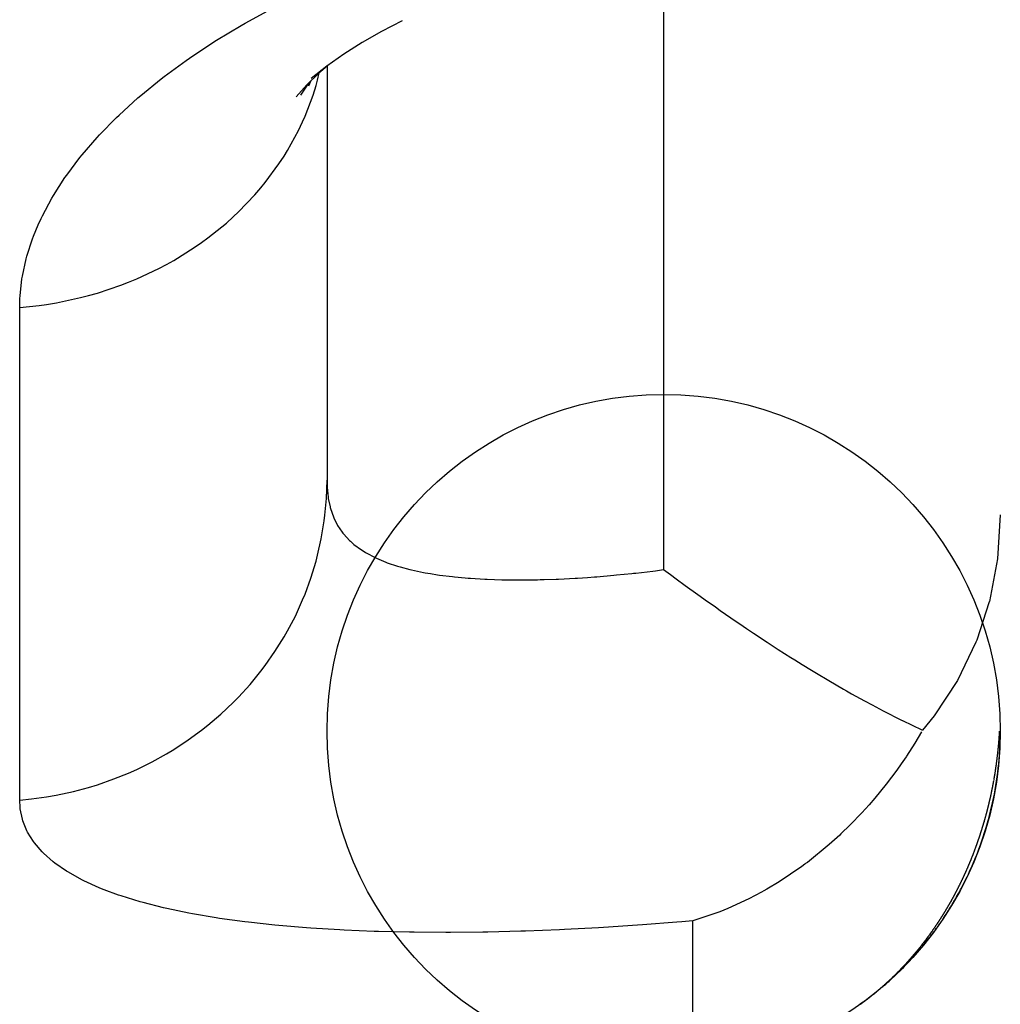
# Model space of a CAD drawing. Units: millimetres. Extents: x 50 to 734, y -365 to 170.
# Drawn here: x 283 to 289, y -337 to -331 of the extents above; entities that cross this region are included whole.
import ezdxf

# ---------------------------------------------------------------- set-up
doc = ezdxf.new("R2010")
doc.units = ezdxf.units.MM
doc.linetypes.add('DASHED', pattern=[9.652, 8.128, -1.524])
doc.layers.add('nevidi', color=4, linetype='DASHED')

msp = doc.modelspace()

# ---------------------------------------------------------------- linework, layer by layer
at = {"color": 2}
for p, q in [((285, -331.119), (285, -333.5773)), ((285, -331.119), (285, -333.5773)), ((284.9016, -331.2091), (284.8893, -331.2367)), ((288.9965, -335.0687), (288.9999, -335.0684)), ((288.7828, -335.9323), (288.7818, -335.9343)), ((288.735, -336.0288), (288.734, -336.0307)), ((288.7071, -336.08), (288.7058, -336.0823)), ((288.7182, -336.06), (288.7172, -336.0619)), ((288.7196, -336.0576), (288.7185, -336.0595)), ((288.7222, -336.0528), (288.7211, -336.0547)), ((288.6265, -336.2116), (288.6253, -336.2134)), ((288.5371, -336.3355), (288.5359, -336.3369)), ((288.5387, -336.3334), (288.5375, -336.3349)), ((288.5419, -336.3292), (288.5407, -336.3308)), ((288.5435, -336.3272), (288.5423, -336.3287)), ((288.5451, -336.3251), (288.5439, -336.3266)), ((288.5627, -336.302), (288.5614, -336.3037)), ((288.5191, -336.3581), (288.5181, -336.3593)), ((288.5207, -336.3561), (288.5197, -336.3573)), ((288.5224, -336.354), (288.5214, -336.3552)), ((288.524, -336.3519), (288.523, -336.3532)), ((288.419, -336.4724), (288.4175, -336.4739)), ((288.3279, -336.5618), (288.3263, -336.5632)), ((288.1682, -336.6918), (288.1818, -336.6819)), ((288.1818, -336.6819), (288.1682, -336.6918)), ((288.1818, -336.6819), (288.1682, -336.6918)), ((288.1682, -336.6918), (288.1818, -336.6819)), ((288.187, -336.678), (288.186, -336.6787)), ((288.1949, -336.6723), (288.192, -336.6744)), ((288.2009, -336.6679), (288.1998, -336.6687)), ((288.2025, -336.6668), (288.2049, -336.665)), ((288.2049, -336.665), (288.2025, -336.6668))]:
    msp.add_line(p, q, dxfattribs=at)
for points in [[(285.4459, -330.8504), (285.3239, -330.9133), (285.2088, -330.979), (285.1006, -331.0473), (284.9993, -331.1181), (284.9051, -331.1914)], [(285.0007, -331.1184), (284.9517, -331.1606), (284.8798, -331.2302), (284.8164, -331.3004)], [(284.8969, -331.2137), (284.8865, -331.2266), (284.8435, -331.2905)], [(289, -333.7848), (288.9837, -334.0453), (288.9353, -334.2984), (288.9348, -334.3003), (288.8605, -334.528), (288.8554, -334.5409), (288.8552, -334.5414), (288.7453, -334.7688), (288.6069, -334.9791), (288.5385, -335.0642)], [(287, -334.1098), (287.0399, -334.1391), (287.0744, -334.1643), (287.1281, -334.2034), (287.2038, -334.2579), (287.2175, -334.2677), (287.2475, -334.2891), (287.3079, -334.3317), (287.3362, -334.3516), (287.3994, -334.3955), (287.4718, -334.4451), (287.492, -334.4588), (287.5342, -334.4872), (287.5859, -334.5216), (287.6112, -334.5383), (287.6158, -334.5413), (287.6812, -334.5839), (287.7557, -334.6315), (287.7786, -334.6459), (287.8236, -334.6739), (287.8784, -334.7076), (287.9075, -334.7252), (287.9805, -334.7688), (288.0679, -334.8194), (288.0853, -334.8293), (288.1165, -334.847), (288.193, -334.8892), (288.238, -334.9135), (288.3032, -334.9479), (288.4126, -335.0035), (288.4166, -335.0055), (288.4191, -335.0067), (288.533, -335.0616), (288.5385, -335.0642)], [(288.5327, -335.0742), (288.4925, -335.1402), (288.4424, -335.2177), (288.44, -335.2213), (288.4117, -335.2626), (288.385, -335.3002), (288.3212, -335.3851), (288.2548, -335.4668), (288.2545, -335.4671), (288.2202, -335.5068), (288.1777, -335.554), (288.108, -335.6266), (288.0532, -335.6797), (288.0462, -335.6863), (287.9831, -335.7433), (287.8537, -335.8487), (287.8433, -335.8565), (287.8383, -335.8602), (287.8209, -335.873), (287.6853, -335.9647), (287.6133, -336.0079), (287.596, -336.0176), (287.5822, -336.0254), (287.5064, -336.0652), (287.3805, -336.1231), (287.3341, -336.1419), (287.3044, -336.1532), (287.1743, -336.1966)], [(288.9049, -335.6052), (288.9048, -335.6058), (288.9041, -335.6081)], [(288.6221, -336.2183), (288.6209, -336.2201), (288.6206, -336.2205), (288.6194, -336.2222), (288.6191, -336.2226), (288.6179, -336.2244), (288.6177, -336.2248)], [(288.6324, -336.2027), (288.6312, -336.2045), (288.6309, -336.205), (288.6297, -336.2068), (288.6294, -336.2072), (288.6283, -336.209)], [(288.6105, -336.2353), (288.6102, -336.2358), (288.609, -336.2375), (288.6087, -336.2379), (288.6075, -336.2397)], [(288.615, -336.2288), (288.6147, -336.2292), (288.6135, -336.231)], [(288.4949, -336.3874), (288.4946, -336.3877), (288.4933, -336.3893), (288.493, -336.3897), (288.4916, -336.3913)], [(288.5278, -336.3472), (288.5275, -336.3476), (288.5262, -336.3492), (288.5259, -336.3496), (288.5246, -336.3512)], [(288.4727, -336.4133), (288.4713, -336.4149), (288.471, -336.4153), (288.4696, -336.4168), (288.4693, -336.4172), (288.4679, -336.4188), (288.4676, -336.4192), (288.4662, -336.4207), (288.4659, -336.4211), (288.4646, -336.4226), (288.4642, -336.423), (288.4628, -336.4245), (288.4625, -336.4249), (288.4611, -336.4265), (288.4608, -336.4269), (288.4594, -336.4284), (288.4591, -336.4288), (288.4577, -336.4304), (288.4573, -336.4307), (288.4559, -336.4323), (288.4556, -336.4327), (288.4542, -336.4342), (288.4539, -336.4346), (288.4525, -336.4362), (288.4521, -336.4365), (288.4507, -336.4381), (288.4504, -336.4384), (288.4491, -336.4399)], [(288.421, -336.4702), (288.4207, -336.4706), (288.4193, -336.472)], [(288.3055, -336.5819), (288.3052, -336.5822), (288.3037, -336.5836)], [(288.3151, -336.5734), (288.3147, -336.5737), (288.3132, -336.5751), (288.3128, -336.5754), (288.3113, -336.5768), (288.3109, -336.5771), (288.3094, -336.5785)], [(288.1857, -336.6791), (288.1871, -336.678), (288.1885, -336.677), (288.1889, -336.6767), (288.1897, -336.6761), (288.1899, -336.6759)], [(288.1927, -336.6739), (288.1931, -336.6736), (288.1937, -336.6732), (288.1941, -336.6729), (288.1954, -336.6719)], [(288.1968, -336.6709), (288.1973, -336.6705), (288.1975, -336.6704), (288.1981, -336.67), (288.1994, -336.669), (288.1998, -336.6687)], [(288.2011, -336.6675), (288.1995, -336.6687), (288.199, -336.669), (288.1974, -336.6703)], [(288.203, -336.6664), (288.2041, -336.6656), (288.205, -336.6649)], [(288.2066, -336.6637), (288.2061, -336.6641), (288.2048, -336.665), (288.2033, -336.6662)], [(288.2089, -336.662), (288.2079, -336.6628), (288.2068, -336.6636), (288.2061, -336.6641), (288.2047, -336.6651), (288.2045, -336.6652), (288.2034, -336.6661)], [(288.2096, -336.661), (288.2077, -336.6624), (288.2075, -336.6626), (288.2057, -336.664)], [(288.2058, -336.6643), (288.2062, -336.6641), (288.2071, -336.6633), (288.208, -336.6627), (288.2085, -336.6623), (288.2089, -336.6621), (288.2096, -336.6615), (288.21, -336.6612), (288.2104, -336.661), (288.211, -336.6605), (288.2116, -336.6601), (288.2117, -336.66), (288.212, -336.6597), (288.2124, -336.6595), (288.2127, -336.6592), (288.213, -336.6591), (288.2131, -336.659), (288.2131, -336.6589), (288.2131, -336.6589), (288.2131, -336.659), (288.2129, -336.6591), (288.2126, -336.6593), (288.2123, -336.6596), (288.2118, -336.6599), (288.2111, -336.6604), (288.2106, -336.6608), (288.2104, -336.6609), (288.2096, -336.6616), (288.2086, -336.6623)], [(288.2135, -336.6586), (288.2127, -336.6593), (288.2118, -336.6599), (288.2112, -336.6604), (288.2109, -336.6606), (288.2099, -336.6613), (288.2091, -336.6619)], [(288.2094, -336.6617), (288.2099, -336.6613), (288.2106, -336.6608), (288.2119, -336.6599), (288.2124, -336.6595), (288.213, -336.659), (288.2141, -336.6583)], [(288.2137, -336.6579), (288.2118, -336.6593), (288.2117, -336.6594), (288.2109, -336.66), (288.2097, -336.6609)], [(288.2235, -336.6502), (288.222, -336.6514), (288.2215, -336.6517), (288.22, -336.653), (288.2196, -336.6533), (288.218, -336.6545), (288.2176, -336.6548), (288.216, -336.6561), (288.2157, -336.6563)], [(288.2158, -336.657), (288.2165, -336.6565), (288.2168, -336.6563), (288.2171, -336.656)], [(288.2173, -336.6559), (288.2169, -336.6562), (288.2163, -336.6566)], [(288.2335, -336.6423), (288.2319, -336.6436), (288.2315, -336.6439), (288.2299, -336.6452), (288.2295, -336.6455), (288.2279, -336.6468), (288.2275, -336.6471), (288.226, -336.6483), (288.2255, -336.6486)]]:
    msp.add_lwpolyline(points, dxfattribs=at)
msp.add_circle((287, -335.0684), 2, dxfattribs=at)
for start, end in [(356.69637, 359.97677), (343.9915, 355.8772), (355.9306, 356.69312), (337.98871, 343.92007), (336.43076, 337.91594), (332.20634, 336.40044), (329.87584, 331.11298), (331.12452, 331.62441), (331.70168, 332.1227), (328.87344, 329.79227), (326.10938, 328.83657), (323.14721, 325.019), (325.02287, 326.02743), (322.37711, 323.08059), (319.19859, 320.6651), (320.75034, 322.06726), (322.12146, 322.23374), (318.07286, 318.49697), (318.59452, 319.17983), (313.89143, 317.90422), (311.01757, 312.02342), (312.10814, 312.97396), (313.03878, 313.21639), (313.39037, 313.54948), (313.56465, 313.71977), (308.5876, 309.30196), (309.38041, 309.98812), (310.07468, 310.1867), (310.24981, 310.61675), (310.6859, 310.93307), (306.34661, 306.44581), (306.76668, 306.79404), (306.82704, 306.8746), (306.88566, 306.89662), (307.12536, 307.17375), (307.1873, 307.35649), (307.40538, 307.70736), (307.721, 307.78252), (307.84463, 308.10607), (308.14713, 308.38845)]:
    msp.add_arc((287, -335.0684), 2, start, end, dxfattribs=at)
at = {"layer": 'nevidi', "color": 7, "linetype": 'Continuous'}
for p, q in [((287, -330.4492), (287, -334.1098)), ((283.1743, -335.4792), (283.1743, -332.5521)), ((287.1743, -337.0094), (287.1743, -336.1966)), ((288.1908, -336.6753), (288.1896, -336.6762)), ((288.193, -336.6736), (288.1945, -336.6726))]:
    msp.add_line(p, q, dxfattribs=at)
for points in [[(283.1743, -332.5521), (283.1756, -332.4989), (283.1765, -332.4839), (283.1877, -332.3822), (283.1902, -332.3669), (283.2125, -332.264), (283.2167, -332.2485), (283.2503, -332.1445), (283.2562, -332.1289), (283.2837, -332.0622), (283.3014, -332.0236), (283.309, -332.0079), (283.3656, -331.9021), (283.3749, -331.8863), (283.4426, -331.781), (283.4535, -331.7654), (283.5321, -331.661), (283.5446, -331.6454), (283.6341, -331.5419), (283.6481, -331.5267), (283.7487, -331.424), (283.7644, -331.409), (283.8758, -331.3078), (283.8931, -331.2929), (284.0144, -331.1942), (284.033, -331.1799), (284.1633, -331.0843), (284.1833, -331.0704), (284.322, -330.9784), (284.3434, -330.9649), (284.4909, -330.8764), (284.5134, -330.8636), (284.6699, -330.7786)], [(283.1743, -332.5521), (283.2895, -332.5402), (283.3341, -332.5339), (283.392, -332.5245), (283.5365, -332.4939), (283.5822, -332.4821), (283.636, -332.4669), (283.7752, -332.4204), (283.8209, -332.4027), (283.8699, -332.3825), (284.0013, -332.3209), (284.0462, -332.2971), (284.0899, -332.2727), (284.2115, -332.1968), (284.2544, -332.1671), (284.2925, -332.1392), (284.4022, -332.0505), (284.4424, -332.0145), (284.4745, -331.9842), (284.5708, -331.8839), (284.6069, -331.842), (284.6331, -331.8101), (284.7143, -331.6998), (284.7453, -331.6525), (284.7656, -331.6196), (284.8305, -331.5012), (284.8554, -331.4487), (284.8699, -331.4159), (284.9174, -331.2911), (284.9353, -331.2344), (284.9444, -331.2023), (284.9544, -331.1582)], [(283.1743, -335.4792), (283.2454, -335.472), (283.3341, -335.4596), (283.3919, -335.4494), (283.4935, -335.4273), (283.5822, -335.4037), (283.636, -335.3873), (283.7337, -335.3533), (283.8208, -335.3183), (283.87, -335.2964), (283.9623, -335.2509), (284.0461, -335.2044), (284.0899, -335.178), (284.1756, -335.1217), (284.2544, -335.0642), (284.2925, -335.0341), (284.3702, -334.968), (284.4424, -334.8998), (284.4746, -334.8671), (284.5429, -334.7921), (284.6069, -334.7139), (284.633, -334.6794), (284.6907, -334.597), (284.7452, -334.5096), (284.7655, -334.4742), (284.8119, -334.3854), (284.8554, -334.2901), (284.8698, -334.2548), (284.9042, -334.161), (284.9352, -334.0591), (284.9443, -334.0244), (284.966, -333.9273), (284.9837, -333.82), (284.9878, -333.7869), (284.9966, -333.6879), (285, -333.5773)], [(285, -333.5773), (285.0007, -333.6106), (285.0011, -333.6197), (285.0067, -333.6783), (285.0072, -333.6823), (285.0079, -333.6865), (285.018, -333.7358), (285.019, -333.7398), (285.0211, -333.7473), (285.0378, -333.7958), (285.0407, -333.8027), (285.063, -333.8469), (285.0668, -333.8532), (285.0716, -333.861), (285.0949, -333.8936), (285.0996, -333.8994), (285.1336, -333.9362), (285.139, -333.9413), (285.1601, -333.9599), (285.1784, -333.9743), (285.1846, -333.9789), (285.2293, -334.0083), (285.2363, -334.0124), (285.2814, -334.0363), (285.2861, -334.0385), (285.2939, -334.0421), (285.3492, -334.0653), (285.3578, -334.0685), (285.4183, -334.0887), (285.4276, -334.0915), (285.4341, -334.0934), (285.4929, -334.109), (285.5029, -334.1114), (285.5727, -334.1261), (285.5833, -334.1281), (285.6145, -334.1336), (285.6571, -334.1402), (285.6683, -334.1418), (285.746, -334.1515), (285.7578, -334.1527), (285.82, -334.1585), (285.8394, -334.16), (285.8519, -334.161), (285.9375, -334.166), (285.9506, -334.1666), (286.0395, -334.1695), (286.047, -334.1697), (286.0529, -334.1698), (286.1442, -334.1706), (286.1579, -334.1706), (286.2514, -334.1694), (286.2654, -334.1691), (286.2907, -334.1684), (286.3613, -334.166), (286.3756, -334.1654), (286.4735, -334.1604), (286.4882, -334.1595), (286.5476, -334.1557), (286.5882, -334.1527), (286.6031, -334.1516), (286.704, -334.143), (286.7189, -334.1416), (286.8119, -334.1323), (286.8201, -334.1314), (286.8351, -334.1298), (286.9365, -334.1179), (286.9516, -334.1161), (287, -334.1098)], [(288.9925, -335.1218), (288.9925, -335.1212), (288.9928, -335.1185), (288.9928, -335.1179), (288.993, -335.1153), (288.993, -335.1147), (288.9932, -335.1121), (288.9933, -335.1114), (288.9935, -335.1088), (288.9935, -335.1081), (288.9937, -335.1055), (288.9938, -335.1049), (288.9939, -335.1023), (288.994, -335.1017), (288.9942, -335.099), (288.9942, -335.0984), (288.9944, -335.0957), (288.9944, -335.0951), (288.9946, -335.0924), (288.9947, -335.0918), (288.9948, -335.0891), (288.9949, -335.0885), (288.995, -335.0858), (288.9951, -335.0852), (288.9953, -335.0825), (288.9953, -335.0819), (288.9955, -335.0792), (288.9955, -335.0786), (288.9957, -335.0759), (288.9957, -335.0753), (288.9959, -335.0727), (288.9959, -335.0721), (288.996, -335.0694), (288.9961, -335.0688)], [(288.9888, -335.1639), (288.9889, -335.1633), (288.9891, -335.1607), (288.9892, -335.1601), (288.9894, -335.1575), (288.9895, -335.1569), (288.9897, -335.1543), (288.9898, -335.1536), (288.99, -335.151), (288.9901, -335.1505)], [(288.9903, -335.1478), (288.9904, -335.1472), (288.9906, -335.1445), (288.9907, -335.1439), (288.9909, -335.1413), (288.9909, -335.1407)], [(288.9912, -335.1381), (288.9912, -335.1375), (288.9914, -335.1349), (288.9915, -335.1342), (288.9917, -335.1316), (288.9918, -335.131), (288.992, -335.1283), (288.992, -335.1277), (288.9922, -335.1251), (288.9923, -335.1245)], [(288.9786, -335.2532), (288.9787, -335.2527), (288.979, -335.2501), (288.9791, -335.2495), (288.9795, -335.2469), (288.9795, -335.2464), (288.9799, -335.2437), (288.9799, -335.2432), (288.9803, -335.2406), (288.9803, -335.2401), (288.9807, -335.2374), (288.9807, -335.2369), (288.9811, -335.2342), (288.9811, -335.2337), (288.9815, -335.2311), (288.9815, -335.2306), (288.9819, -335.2279), (288.9819, -335.2274), (288.9822, -335.2247), (288.9823, -335.2242)], [(288.9826, -335.2216), (288.9827, -335.221), (288.983, -335.2184), (288.9831, -335.2178), (288.9834, -335.2152), (288.9834, -335.2146), (288.9837, -335.212), (288.9838, -335.2114), (288.9841, -335.2089), (288.9842, -335.2083)], [(288.9845, -335.2056), (288.9845, -335.2051), (288.9848, -335.2024), (288.9849, -335.2018), (288.9852, -335.1993), (288.9852, -335.1987), (288.9855, -335.1961), (288.9856, -335.1955), (288.9859, -335.1928), (288.9859, -335.1923), (288.9862, -335.1896), (288.9863, -335.189), (288.9866, -335.1864), (288.9866, -335.1858), (288.9869, -335.1833), (288.987, -335.1827), (288.9872, -335.18), (288.9873, -335.1794), (288.9876, -335.1768), (288.9876, -335.1762)], [(288.9879, -335.1735), (288.9879, -335.173), (288.9882, -335.1704), (288.9883, -335.1698), (288.9885, -335.1672), (288.9886, -335.1666)], [(288.9747, -335.2816), (288.9748, -335.281), (288.9751, -335.2785), (288.9752, -335.2779), (288.9756, -335.2753), (288.9757, -335.2748), (288.976, -335.2721), (288.9761, -335.2716), (288.9765, -335.269), (288.9765, -335.2685), (288.9769, -335.2659), (288.977, -335.2653), (288.9773, -335.2627), (288.9774, -335.2621)], [(288.9778, -335.2596), (288.9778, -335.259), (288.9782, -335.2564), (288.9783, -335.2558)], [(288.9622, -335.3593), (288.9623, -335.3587), (288.9627, -335.3562), (288.9628, -335.3555), (288.9632, -335.3531), (288.9633, -335.3525), (288.9638, -335.35), (288.9639, -335.3494), (288.9643, -335.3469), (288.9644, -335.3463), (288.9648, -335.3438), (288.9649, -335.3433), (288.9654, -335.3408), (288.9655, -335.3402), (288.9659, -335.3376), (288.966, -335.337), (288.9664, -335.3345), (288.9665, -335.334), (288.9669, -335.3314), (288.967, -335.3309), (288.9674, -335.3284), (288.9675, -335.3278), (288.968, -335.3253), (288.9681, -335.3246), (288.9685, -335.3222), (288.9686, -335.3215), (288.969, -335.319), (288.9691, -335.3185), (288.9695, -335.3159), (288.9696, -335.3154), (288.97, -335.3128), (288.97, -335.3123), (288.9705, -335.3097), (288.9705, -335.3091), (288.9709, -335.3066), (288.971, -335.306), (288.9714, -335.3035), (288.9715, -335.3029), (288.9719, -335.3004), (288.972, -335.2998), (288.9724, -335.2972), (288.9725, -335.2966), (288.9728, -335.2941), (288.9729, -335.2935), (288.9733, -335.291), (288.9734, -335.2904), (288.9738, -335.2879), (288.9739, -335.2873), (288.9742, -335.2848), (288.9743, -335.2841)], [(288.9381, -335.4775), (288.9382, -335.477), (288.9387, -335.4746), (288.9389, -335.474), (288.9394, -335.4716), (288.9395, -335.471), (288.9401, -335.4686), (288.9402, -335.468), (288.9408, -335.4656), (288.9409, -335.465), (288.9414, -335.4626), (288.9416, -335.4621), (288.9421, -335.4596), (288.9422, -335.459), (288.9428, -335.4566), (288.9429, -335.4559), (288.9434, -335.4536), (288.9436, -335.4529), (288.9441, -335.4506), (288.9442, -335.4499), (288.9448, -335.4475), (288.9449, -335.447), (288.9454, -335.4445), (288.9455, -335.4439), (288.9461, -335.4415), (288.9462, -335.4409), (288.9467, -335.4385), (288.9468, -335.4379), (288.9473, -335.4355), (288.9475, -335.4349), (288.948, -335.4324), (288.9481, -335.4319), (288.9486, -335.4294), (288.9487, -335.4289), (288.9492, -335.4264), (288.9493, -335.4259), (288.9498, -335.4234), (288.95, -335.4228), (288.9505, -335.4204), (288.9506, -335.4197), (288.9511, -335.4173), (288.9512, -335.4168), (288.9517, -335.4142), (288.9518, -335.4137), (288.9523, -335.4112), (288.9524, -335.4106), (288.9529, -335.4082), (288.953, -335.4076), (288.9535, -335.4051), (288.9536, -335.4046), (288.9541, -335.4021), (288.9542, -335.4016), (288.9547, -335.3991), (288.9548, -335.3985)], [(288.9553, -335.3961), (288.9554, -335.3955), (288.9559, -335.393), (288.956, -335.3923), (288.9565, -335.3899), (288.9566, -335.3894), (288.9571, -335.3868), (288.9572, -335.3863), (288.9577, -335.3838), (288.9578, -335.3832), (288.9582, -335.3807), (288.9583, -335.3802), (288.9588, -335.3777), (288.9589, -335.3771), (288.9594, -335.3746), (288.9595, -335.374), (288.9599, -335.3715), (288.96, -335.371), (288.9605, -335.3684), (288.9606, -335.3679), (288.9611, -335.3654), (288.9612, -335.3648), (288.9616, -335.3623), (288.9617, -335.3618)], [(287.1743, -336.1966), (287.1077, -336.2024), (287.0774, -336.2049), (286.8748, -336.2206), (286.8445, -336.2228), (286.6423, -336.2359), (286.6122, -336.2377), (286.4101, -336.2482), (286.3803, -336.2496), (286.1801, -336.2573), (286.1507, -336.2582), (285.9545, -336.2631), (285.9255, -336.2636), (285.7335, -336.2655), (285.7054, -336.2655), (285.5177, -336.2644), (285.4903, -336.2641), (285.3069, -336.2599), (285.28, -336.259), (285.1014, -336.2517), (285.0755, -336.2503), (284.9032, -336.2397), (284.8784, -336.2379), (284.7136, -336.2241), (284.6899, -336.2218), (284.5334, -336.2046), (284.5109, -336.2018), (284.3622, -336.1813), (284.3408, -336.178), (284.2001, -336.1539), (284.18, -336.1501), (284.0481, -336.1226), (284.0293, -336.1182), (283.9071, -336.0872), (283.8898, -336.0824), (283.7779, -336.048), (283.7622, -336.0427), (283.6769, -336.0115), (283.661, -336.0052), (283.6468, -335.9993), (283.5561, -335.9584), (283.5435, -335.9521), (283.4633, -335.9076), (283.4522, -335.9007), (283.3828, -335.8529), (283.3735, -335.8456), (283.3156, -335.7948), (283.3079, -335.787), (283.2617, -335.7335), (283.2556, -335.7253), (283.2208, -335.6692), (283.2165, -335.6607), (283.1928, -335.6019), (283.1902, -335.593), (283.1775, -335.5315), (283.1765, -335.5222), (283.1743, -335.4792)], [(288.8932, -335.6445), (288.8934, -335.644), (288.8941, -335.6416), (288.8942, -335.6411), (288.895, -335.6388), (288.8951, -335.6382), (288.8958, -335.6359), (288.896, -335.6354), (288.8967, -335.6331), (288.8969, -335.6325), (288.8976, -335.6302), (288.8977, -335.6296), (288.8984, -335.6274), (288.8986, -335.6268), (288.8993, -335.6245), (288.8994, -335.6239), (288.9001, -335.6216), (288.9003, -335.6211), (288.901, -335.6187), (288.9012, -335.6182), (288.9019, -335.6158), (288.902, -335.6153), (288.9027, -335.6129), (288.9029, -335.6124), (288.9036, -335.61), (288.9037, -335.6095), (288.9044, -335.6071), (288.9045, -335.6066), (288.9052, -335.6042), (288.9054, -335.6037), (288.9061, -335.6013), (288.9062, -335.6008), (288.9069, -335.5984), (288.9071, -335.5979), (288.9077, -335.5955), (288.9079, -335.5949), (288.9086, -335.5926), (288.9087, -335.592), (288.9094, -335.5897), (288.9095, -335.5891), (288.9102, -335.5867), (288.9104, -335.5862), (288.911, -335.5838), (288.9112, -335.5833), (288.9118, -335.581), (288.912, -335.5804), (288.9126, -335.5781), (288.9128, -335.5774), (288.9134, -335.5752), (288.9136, -335.5745), (288.9142, -335.5723), (288.9144, -335.5716), (288.915, -335.5693), (288.9152, -335.5687), (288.9158, -335.5664), (288.916, -335.5657), (288.9166, -335.5635), (288.9168, -335.5628), (288.9174, -335.5605), (288.9176, -335.5599), (288.9182, -335.5576), (288.9184, -335.5569), (288.919, -335.5547), (288.9191, -335.554), (288.9197, -335.5517), (288.9199, -335.5511), (288.9205, -335.5488), (288.9207, -335.5481), (288.9213, -335.5459), (288.9215, -335.5452), (288.922, -335.5429), (288.9222, -335.5422), (288.9228, -335.54), (288.923, -335.5393), (288.9236, -335.537), (288.9237, -335.5363), (288.9243, -335.5341), (288.9245, -335.5334), (288.9251, -335.5311), (288.9252, -335.5304), (288.9258, -335.5282), (288.926, -335.5275), (288.9266, -335.5252), (288.9267, -335.5245), (288.9273, -335.5222), (288.9275, -335.5216), (288.9281, -335.5193), (288.9282, -335.5186), (288.9288, -335.5163), (288.929, -335.5157), (288.9295, -335.5134), (288.9297, -335.5127), (288.9303, -335.5103), (288.9304, -335.5098), (288.931, -335.5073), (288.9311, -335.5068), (288.9317, -335.5043), (288.9319, -335.5038), (288.9324, -335.5014), (288.9326, -335.5008), (288.9332, -335.4984), (288.9333, -335.4978), (288.9339, -335.4954), (288.934, -335.4949), (288.9346, -335.4924), (288.9347, -335.4919), (288.9353, -335.4895), (288.9354, -335.489), (288.936, -335.4865), (288.9361, -335.4859), (288.9367, -335.4835), (288.9368, -335.483), (288.9374, -335.4805), (288.9375, -335.48)], [(288.8358, -335.8086), (288.836, -335.8081), (288.8368, -335.8059), (288.837, -335.8054), (288.8379, -335.8032), (288.8381, -335.8027), (288.8389, -335.8006), (288.8391, -335.8001), (288.84, -335.7978), (288.8402, -335.7973), (288.841, -335.7951), (288.8412, -335.7946), (288.8421, -335.7924), (288.8422, -335.792), (288.8431, -335.7897), (288.8433, -335.7892), (288.8442, -335.787), (288.8443, -335.7865), (288.8452, -335.7843), (288.8454, -335.7837), (288.8462, -335.7816), (288.8464, -335.7811), (288.8473, -335.7788), (288.8474, -335.7783), (288.8483, -335.776), (288.8485, -335.7755), (288.8493, -335.7733), (288.8495, -335.7729), (288.8503, -335.7706), (288.8505, -335.7701), (288.8513, -335.7679), (288.8515, -335.7674), (288.8524, -335.7651), (288.8526, -335.7646), (288.8534, -335.7623), (288.8536, -335.7619), (288.8544, -335.7596), (288.8546, -335.7592), (288.8554, -335.757), (288.8554, -335.7568), (288.8556, -335.7563), (288.8564, -335.7541), (288.8566, -335.7536), (288.8574, -335.7513), (288.8576, -335.7508), (288.8584, -335.7486), (288.8586, -335.7481), (288.8594, -335.7459), (288.8596, -335.7454), (288.8604, -335.7431), (288.8606, -335.7426), (288.8614, -335.7403), (288.8616, -335.7398), (288.8624, -335.7375), (288.8625, -335.737), (288.8633, -335.7348), (288.8635, -335.7343), (288.8643, -335.732), (288.8645, -335.7315), (288.8653, -335.7292), (288.8655, -335.7287), (288.8663, -335.7264), (288.8665, -335.7259), (288.8672, -335.7236), (288.8674, -335.7231), (288.8682, -335.7209), (288.8684, -335.7203), (288.8692, -335.7181), (288.8693, -335.7176), (288.8701, -335.7153), (288.8703, -335.7148), (288.8711, -335.7125), (288.8713, -335.7119), (288.8721, -335.7096), (288.8722, -335.7091), (288.873, -335.7069), (288.8732, -335.7063), (288.8739, -335.7041), (288.8742, -335.7035), (288.8749, -335.7013), (288.8751, -335.7008), (288.8758, -335.6985), (288.876, -335.6979), (288.8768, -335.6956), (288.877, -335.6951), (288.8777, -335.6928), (288.8779, -335.6923), (288.8787, -335.69), (288.8788, -335.6895), (288.8796, -335.6872), (288.8798, -335.6866), (288.8805, -335.6844), (288.8807, -335.6838), (288.8814, -335.6816), (288.8816, -335.681), (288.8824, -335.6787), (288.8825, -335.6782), (288.8833, -335.6759), (288.8835, -335.6753), (288.8842, -335.673), (288.8844, -335.6725), (288.8851, -335.6702), (288.8853, -335.6696), (288.886, -335.6673), (288.8862, -335.6668), (288.8869, -335.6645), (288.8871, -335.664), (288.8878, -335.6617), (288.888, -335.6611), (288.8887, -335.6589), (288.8889, -335.6583), (288.8896, -335.656), (288.8898, -335.6555), (288.8905, -335.6531), (288.8907, -335.6526), (288.8914, -335.6503), (288.8916, -335.6497), (288.8923, -335.6474), (288.8925, -335.6469), (288.8932, -335.6445)], [(288.7676, -335.9644), (288.7686, -335.9623), (288.7688, -335.9619), (288.7698, -335.9598), (288.77, -335.9593), (288.771, -335.9573), (288.7712, -335.9568), (288.7722, -335.9548), (288.7724, -335.9543), (288.7734, -335.9522), (288.7736, -335.9517), (288.7746, -335.9497), (288.7748, -335.9492), (288.7758, -335.9472), (288.776, -335.9467), (288.777, -335.9446), (288.7772, -335.9442), (288.7782, -335.9421), (288.7785, -335.9415), (288.7794, -335.9396), (288.7796, -335.9391), (288.7806, -335.937), (288.7808, -335.9365), (288.7818, -335.9344), (288.782, -335.934), (288.783, -335.9319), (288.7832, -335.9314), (288.7842, -335.9294), (288.7844, -335.9289), (288.7853, -335.9268), (288.7856, -335.9262), (288.7865, -335.9243), (288.7868, -335.9237), (288.7877, -335.9216), (288.7879, -335.9212), (288.7889, -335.9191), (288.7891, -335.9186), (288.79, -335.9165), (288.7903, -335.916), (288.7912, -335.914), (288.7915, -335.9134), (288.7924, -335.9114), (288.7926, -335.9109), (288.7936, -335.9088), (288.7938, -335.9083), (288.7947, -335.9062), (288.7949, -335.9057), (288.7959, -335.9036), (288.7961, -335.9032), (288.797, -335.9011), (288.7972, -335.9006), (288.7982, -335.8984), (288.7984, -335.898), (288.7993, -335.8958), (288.7995, -335.8954), (288.8005, -335.8933), (288.8007, -335.8928), (288.8016, -335.8907), (288.8018, -335.8902), (288.8028, -335.8881), (288.803, -335.8876), (288.8039, -335.8854), (288.8041, -335.885), (288.805, -335.8828), (288.8052, -335.8824), (288.8062, -335.8803), (288.8064, -335.8798), (288.8073, -335.8777), (288.8075, -335.8771), (288.8084, -335.875), (288.8086, -335.8745), (288.8096, -335.8724), (288.8098, -335.8719), (288.8107, -335.8698), (288.8109, -335.8693), (288.8118, -335.8671), (288.812, -335.8667), (288.8129, -335.8645), (288.8131, -335.864), (288.814, -335.8619), (288.8142, -335.8614), (288.8151, -335.8593), (288.8153, -335.8588), (288.8162, -335.8567), (288.8164, -335.8562), (288.8174, -335.854), (288.8176, -335.8535), (288.8185, -335.8513), (288.8187, -335.8509), (288.8196, -335.8487), (288.8198, -335.8482), (288.8207, -335.846), (288.8209, -335.8455), (288.8218, -335.8434), (288.822, -335.8429), (288.8229, -335.8408), (288.8231, -335.8403), (288.824, -335.838), (288.8242, -335.8376), (288.825, -335.8354), (288.8252, -335.8349), (288.8261, -335.8328), (288.8263, -335.8323), (288.8272, -335.83), (288.8274, -335.8296), (288.8283, -335.8274), (288.8285, -335.8269), (288.8294, -335.8247), (288.8296, -335.8242), (288.8304, -335.822), (288.8306, -335.8215), (288.8315, -335.8194), (288.8317, -335.8189), (288.8326, -335.8167), (288.8328, -335.8162), (288.8337, -335.814), (288.8339, -335.8135), (288.8347, -335.8113), (288.8349, -335.8108), (288.8358, -335.8086)], [(288.6911, -336.1079), (288.6923, -336.106), (288.6925, -336.1056), (288.6936, -336.1036), (288.6939, -336.1032), (288.695, -336.1013), (288.6952, -336.1008), (288.6964, -336.0989), (288.6966, -336.0985), (288.6977, -336.0966), (288.698, -336.0961), (288.6991, -336.0942), (288.6993, -336.0938), (288.7004, -336.0918), (288.7007, -336.0914), (288.7018, -336.0895), (288.702, -336.089), (288.7031, -336.0871), (288.7034, -336.0867), (288.7045, -336.0847), (288.7047, -336.0843), (288.7058, -336.0823), (288.706, -336.0819), (288.7071, -336.08), (288.7074, -336.0795), (288.7085, -336.0776), (288.7087, -336.0771), (288.7098, -336.0752), (288.7101, -336.0747), (288.7111, -336.0728), (288.7114, -336.0723), (288.7125, -336.0704), (288.7128, -336.0699), (288.7138, -336.068), (288.7141, -336.0675), (288.7151, -336.0656), (288.7154, -336.0651), (288.7164, -336.0632), (288.7167, -336.0627), (288.7178, -336.0608), (288.718, -336.0603), (288.7191, -336.0583), (288.7194, -336.0579), (288.7205, -336.0559), (288.7207, -336.0555), (288.7218, -336.0535), (288.722, -336.0531), (288.7231, -336.0511), (288.7233, -336.0507), (288.7244, -336.0487), (288.7246, -336.0483), (288.7257, -336.0463), (288.7259, -336.0458), (288.727, -336.0439), (288.7272, -336.0434), (288.7283, -336.0414), (288.7285, -336.041), (288.7296, -336.039), (288.7298, -336.0386), (288.7309, -336.0366), (288.7311, -336.0362), (288.7322, -336.0342), (288.7324, -336.0337), (288.7334, -336.0317), (288.7337, -336.0313), (288.7347, -336.0293), (288.735, -336.0288), (288.736, -336.0269), (288.7363, -336.0263), (288.7373, -336.0244), (288.7375, -336.024), (288.7386, -336.0219), (288.7389, -336.0214), (288.7399, -336.0194), (288.7401, -336.019), (288.7412, -336.017), (288.7414, -336.0166), (288.7424, -336.0145), (288.7427, -336.0141), (288.7437, -336.0121), (288.7439, -336.0117), (288.745, -336.0097), (288.7452, -336.0092), (288.7453, -336.0089), (288.7462, -336.0072), (288.7464, -336.0068), (288.7475, -336.0047), (288.7477, -336.0043), (288.7487, -336.0023), (288.749, -336.0018), (288.75, -335.9998), (288.7503, -335.9992), (288.7513, -335.9973), (288.7515, -335.9968), (288.7525, -335.9948), (288.7528, -335.9943), (288.7538, -335.9923), (288.754, -335.9918), (288.755, -335.9898), (288.7553, -335.9894), (288.7563, -335.9873), (288.7565, -335.9869), (288.7575, -335.9849), (288.7577, -335.9844), (288.7587, -335.9824), (288.759, -335.9819), (288.76, -335.9799), (288.7602, -335.9794), (288.7612, -335.9774), (288.7615, -335.9768), (288.7624, -335.9749), (288.7627, -335.9743), (288.7637, -335.9723), (288.7639, -335.9719), (288.7649, -335.9698), (288.7651, -335.9694), (288.7661, -335.9673), (288.7664, -335.9669), (288.7673, -335.9648), (288.7676, -335.9644)], [(288.606, -336.2418), (288.607, -336.2405), (288.6073, -336.24), (288.6075, -336.2396), (288.6088, -336.2378), (288.6091, -336.2374), (288.6103, -336.2356), (288.6106, -336.2352), (288.6118, -336.2334), (288.6121, -336.233), (288.6133, -336.2312), (288.6136, -336.2308), (288.6148, -336.229), (288.6151, -336.2286), (288.6163, -336.2268), (288.6166, -336.2264), (288.6178, -336.2246), (288.6181, -336.2242), (288.6193, -336.2223), (288.6196, -336.2219), (288.6208, -336.2201), (288.6211, -336.2197), (288.6223, -336.2179), (288.6226, -336.2175), (288.6237, -336.2158), (288.6241, -336.2153), (288.6252, -336.2135), (288.6256, -336.213), (288.6267, -336.2113), (288.627, -336.2108), (288.6282, -336.2091), (288.6285, -336.2087), (288.6297, -336.2068), (288.63, -336.2064), (288.6312, -336.2046), (288.6314, -336.2042), (288.6326, -336.2024), (288.6329, -336.202), (288.6341, -336.2001), (288.6344, -336.1997), (288.6356, -336.1979), (288.6358, -336.1975), (288.637, -336.1956), (288.6373, -336.1952), (288.6385, -336.1934), (288.6388, -336.193), (288.64, -336.1911), (288.6402, -336.1907), (288.6414, -336.1889), (288.6417, -336.1884), (288.6429, -336.1866), (288.6432, -336.1862), (288.6444, -336.1843), (288.6446, -336.1839), (288.6458, -336.1821), (288.6461, -336.1817), (288.6473, -336.1798), (288.6475, -336.1794), (288.6487, -336.1775), (288.649, -336.1771), (288.6502, -336.1753), (288.6504, -336.1748), (288.6516, -336.173), (288.6519, -336.1726), (288.653, -336.1707), (288.6533, -336.1703), (288.6544, -336.1685), (288.6547, -336.1681), (288.6558, -336.1663), (288.6562, -336.1657), (288.6573, -336.164), (288.6576, -336.1634), (288.6587, -336.1617), (288.659, -336.1612), (288.6601, -336.1594), (288.6605, -336.1589), (288.6616, -336.1571), (288.6619, -336.1566), (288.663, -336.1548), (288.6633, -336.1543), (288.6644, -336.1525), (288.6647, -336.1521), (288.6658, -336.1502), (288.6661, -336.1498), (288.6672, -336.1479), (288.6675, -336.1475), (288.6686, -336.1456), (288.6689, -336.1452), (288.6701, -336.1433), (288.6703, -336.1429), (288.6715, -336.141), (288.6717, -336.1405), (288.6729, -336.1387), (288.6731, -336.1382), (288.6743, -336.1363), (288.6745, -336.1359), (288.6757, -336.134), (288.6759, -336.1336), (288.6771, -336.1317), (288.6773, -336.1313), (288.6785, -336.1294), (288.6787, -336.1289), (288.6799, -336.127), (288.6801, -336.1266), (288.6812, -336.1247), (288.6815, -336.1243), (288.6826, -336.1224), (288.6829, -336.122), (288.684, -336.12), (288.6843, -336.1196), (288.6854, -336.1177), (288.6856, -336.1173), (288.6868, -336.1154), (288.687, -336.1149), (288.6881, -336.113), (288.6884, -336.1126), (288.6895, -336.1107), (288.6898, -336.1103), (288.6909, -336.1083), (288.6911, -336.1079)], [(288.5121, -336.3666), (288.5124, -336.3663), (288.5138, -336.3646), (288.5141, -336.3642), (288.5155, -336.3625), (288.5158, -336.3622), (288.5171, -336.3605), (288.5174, -336.3601), (288.5188, -336.3585), (288.5191, -336.3581), (288.5204, -336.3565), (288.5207, -336.3561), (288.522, -336.3544), (288.5224, -336.354), (288.5237, -336.3524), (288.524, -336.3519), (288.5253, -336.3503), (288.5256, -336.35), (288.5269, -336.3483), (288.5272, -336.3479), (288.5286, -336.3462), (288.5289, -336.3458), (288.5302, -336.3441), (288.5305, -336.3438), (288.5319, -336.3421), (288.5322, -336.3417), (288.5335, -336.34), (288.5338, -336.3396), (288.5351, -336.3379), (288.5354, -336.3375), (288.5368, -336.3358), (288.5371, -336.3355), (288.5384, -336.3338), (288.5387, -336.3334), (288.54, -336.3317), (288.5403, -336.3313), (288.5416, -336.3297), (288.5419, -336.3292), (288.5432, -336.3276), (288.5435, -336.3272), (288.5448, -336.3255), (288.5451, -336.3251), (288.5464, -336.3234), (288.5467, -336.323), (288.548, -336.3213), (288.5483, -336.3209), (288.5496, -336.3192), (288.5499, -336.3188), (288.5512, -336.3171), (288.5515, -336.3167), (288.5528, -336.315), (288.5531, -336.3146), (288.5545, -336.3129), (288.5547, -336.3125), (288.5561, -336.3108), (288.5563, -336.3104), (288.5577, -336.3087), (288.5579, -336.3083), (288.5592, -336.3066), (288.5595, -336.3062), (288.5608, -336.3045), (288.5611, -336.3041), (288.5624, -336.3024), (288.5627, -336.302), (288.5639, -336.3003), (288.5642, -336.2999), (288.5655, -336.2982), (288.5658, -336.2978), (288.5671, -336.2961), (288.5674, -336.2957), (288.5687, -336.2939), (288.569, -336.2935), (288.5703, -336.2918), (288.5706, -336.2914), (288.5719, -336.2897), (288.5721, -336.2893), (288.5734, -336.2875), (288.5737, -336.2871), (288.575, -336.2854), (288.5753, -336.285), (288.5766, -336.2832), (288.5768, -336.2829), (288.5781, -336.2812), (288.5784, -336.2807), (288.5796, -336.279), (288.58, -336.2786), (288.5812, -336.2769), (288.5815, -336.2764), (288.5827, -336.2747), (288.583, -336.2743), (288.5843, -336.2726), (288.5846, -336.2722), (288.5859, -336.2704), (288.5861, -336.27), (288.5874, -336.2683), (288.5877, -336.2679), (288.589, -336.2661), (288.5892, -336.2657), (288.5905, -336.2639), (288.5908, -336.2635), (288.592, -336.2618), (288.5923, -336.2614), (288.5936, -336.2596), (288.5939, -336.2592), (288.5951, -336.2574), (288.5954, -336.257), (288.5967, -336.2552), (288.5969, -336.2548), (288.5982, -336.2531), (288.5985, -336.2527), (288.5997, -336.2509), (288.6, -336.2505), (288.6012, -336.2488), (288.6015, -336.2483), (288.6027, -336.2466), (288.603, -336.2461), (288.6042, -336.2444), (288.6045, -336.244), (288.6058, -336.2422), (288.606, -336.2418)], [(288.4085, -336.4833), (288.41, -336.4818), (288.4103, -336.4814), (288.4118, -336.4799), (288.4121, -336.4795), (288.4136, -336.478), (288.4139, -336.4777), (288.4154, -336.4761), (288.4157, -336.4758), (288.4172, -336.4742), (288.4175, -336.4739), (288.419, -336.4723), (288.4193, -336.472), (288.4208, -336.4705), (288.4211, -336.4701), (288.4226, -336.4686), (288.4229, -336.4682), (288.4244, -336.4667), (288.4247, -336.4663), (288.4261, -336.4648), (288.4265, -336.4644), (288.4279, -336.4629), (288.4282, -336.4626), (288.4296, -336.461), (288.43, -336.4606), (288.4314, -336.4591), (288.4318, -336.4587), (288.4332, -336.4572), (288.4336, -336.4568), (288.435, -336.4553), (288.4353, -336.455), (288.4367, -336.4534), (288.4371, -336.453), (288.4385, -336.4515), (288.4388, -336.4511), (288.4403, -336.4496), (288.4406, -336.4492), (288.442, -336.4476), (288.4424, -336.4473), (288.4438, -336.4457), (288.4441, -336.4454), (288.4456, -336.4438), (288.4459, -336.4434), (288.4473, -336.4418), (288.4476, -336.4415), (288.4491, -336.4399), (288.4494, -336.4396), (288.4508, -336.438), (288.4512, -336.4376), (288.4526, -336.436), (288.4529, -336.4357), (288.4543, -336.4341), (288.4547, -336.4337), (288.4561, -336.4321), (288.4564, -336.4318), (288.4578, -336.4302), (288.4581, -336.4299), (288.4595, -336.4283), (288.4599, -336.4279), (288.4612, -336.4264), (288.4616, -336.4259), (288.463, -336.4244), (288.4633, -336.4241), (288.4647, -336.4224), (288.465, -336.4221), (288.4664, -336.4205), (288.4667, -336.4201), (288.4682, -336.4185), (288.4685, -336.4182), (288.4699, -336.4165), (288.4702, -336.4162), (288.4716, -336.4146), (288.4719, -336.4142), (288.4733, -336.4126), (288.4737, -336.4122), (288.4751, -336.4106), (288.4754, -336.4103), (288.4768, -336.4086), (288.4771, -336.4083), (288.4785, -336.4067), (288.4788, -336.4063), (288.4801, -336.4048), (288.4805, -336.4043), (288.4818, -336.4028), (288.4822, -336.4023), (288.4835, -336.4008), (288.4839, -336.4004), (288.4852, -336.3988), (288.4856, -336.3984), (288.487, -336.3968), (288.4873, -336.3964), (288.4887, -336.3948), (288.489, -336.3944), (288.4904, -336.3928), (288.4907, -336.3924), (288.492, -336.3908), (288.4924, -336.3904), (288.4937, -336.3888), (288.494, -336.3884), (288.4954, -336.3868), (288.4957, -336.3864), (288.4971, -336.3848), (288.4974, -336.3844), (288.4988, -336.3828), (288.4991, -336.3824), (288.5005, -336.3807), (288.5008, -336.3804), (288.5021, -336.3788), (288.5024, -336.3784), (288.5038, -336.3768), (288.5041, -336.3763), (288.5054, -336.3748), (288.5058, -336.3744), (288.5071, -336.3727), (288.5074, -336.3724), (288.5088, -336.3707), (288.5091, -336.3703), (288.5105, -336.3687), (288.5108, -336.3683), (288.5121, -336.3666)], [(288.2979, -336.5886), (288.2983, -336.5883), (288.2998, -336.587), (288.3002, -336.5866), (288.3017, -336.5853), (288.3022, -336.5849), (288.3037, -336.5836), (288.3041, -336.5832), (288.3056, -336.5819), (288.3059, -336.5816), (288.3075, -336.5802), (288.3079, -336.5798), (288.3094, -336.5784), (288.3098, -336.5781), (288.3114, -336.5767), (288.3117, -336.5764), (288.3133, -336.575), (288.3136, -336.5747), (288.3152, -336.5733), (288.3156, -336.573), (288.3171, -336.5716), (288.3175, -336.5713), (288.319, -336.5698), (288.3194, -336.5695), (288.321, -336.5681), (288.3213, -336.5678), (288.3229, -336.5664), (288.3232, -336.5661), (288.3248, -336.5646), (288.3251, -336.5643), (288.3267, -336.5629), (288.327, -336.5626), (288.3285, -336.5612), (288.3289, -336.5608), (288.3304, -336.5595), (288.3308, -336.5591), (288.3323, -336.5577), (288.3327, -336.5573), (288.3342, -336.556), (288.3346, -336.5556), (288.3361, -336.5542), (288.3364, -336.5539), (288.338, -336.5525), (288.3383, -336.5522), (288.3399, -336.5507), (288.3402, -336.5504), (288.3418, -336.549), (288.3421, -336.5486), (288.3437, -336.5472), (288.344, -336.5469), (288.3455, -336.5454), (288.3459, -336.5451), (288.3474, -336.5436), (288.3478, -336.5433), (288.3493, -336.5419), (288.3497, -336.5415), (288.3512, -336.5401), (288.3515, -336.5398), (288.3531, -336.5383), (288.3534, -336.538), (288.3549, -336.5365), (288.3553, -336.5362), (288.3568, -336.5347), (288.3572, -336.5344), (288.3587, -336.5329), (288.359, -336.5326), (288.3605, -336.5312), (288.3609, -336.5308), (288.3624, -336.5294), (288.3627, -336.5291), (288.3642, -336.5276), (288.3646, -336.5272), (288.3661, -336.5258), (288.3665, -336.5254), (288.3679, -336.524), (288.3683, -336.5236), (288.3698, -336.5222), (288.3701, -336.5219), (288.3716, -336.5204), (288.372, -336.5201), (288.3735, -336.5186), (288.3738, -336.5183), (288.3753, -336.5168), (288.3757, -336.5164), (288.3772, -336.515), (288.3775, -336.5146), (288.379, -336.5131), (288.3794, -336.5128), (288.3809, -336.5113), (288.3812, -336.511), (288.3827, -336.5095), (288.383, -336.5091), (288.3845, -336.5076), (288.3849, -336.5073), (288.3864, -336.5058), (288.3867, -336.5055), (288.3882, -336.504), (288.3886, -336.5036), (288.3901, -336.5021), (288.3904, -336.5018), (288.3919, -336.5003), (288.3922, -336.4999), (288.3937, -336.4985), (288.394, -336.4981), (288.3955, -336.4967), (288.3959, -336.4962), (288.3973, -336.4948), (288.3977, -336.4944), (288.3991, -336.493), (288.3995, -336.4925), (288.4009, -336.4911), (288.4013, -336.4907), (288.4027, -336.4892), (288.4031, -336.4889), (288.4046, -336.4874), (288.4049, -336.487), (288.4064, -336.4855), (288.4067, -336.4852), (288.4082, -336.4836), (288.4085, -336.4833)], [(288.1785, -336.6843), (288.1792, -336.6838), (288.1808, -336.6826), (288.1814, -336.6821), (288.183, -336.6809), (288.1837, -336.6805), (288.1853, -336.6792), (288.1859, -336.6788), (288.1875, -336.6776), (288.1881, -336.6772), (288.1898, -336.676), (288.1902, -336.6756), (288.192, -336.6743), (288.1924, -336.674), (288.1942, -336.6727), (288.1945, -336.6724), (288.1963, -336.6711), (288.1966, -336.6708), (288.1983, -336.6695), (288.1987, -336.6693), (288.2004, -336.668), (288.2009, -336.6676), (288.2025, -336.6664), (288.2029, -336.6661), (288.2045, -336.6648), (288.2049, -336.6645), (288.2067, -336.6632), (288.207, -336.6629), (288.2087, -336.6617), (288.2091, -336.6614), (288.2108, -336.6601), (288.2111, -336.6598), (288.2128, -336.6585), (288.2132, -336.6582), (288.2148, -336.6569), (288.2152, -336.6567), (288.2169, -336.6554), (288.2172, -336.6551), (288.2189, -336.6538), (288.2193, -336.6535), (288.2209, -336.6522), (288.2213, -336.6519), (288.2229, -336.6506), (288.2233, -336.6504), (288.225, -336.6491), (288.2253, -336.6488), (288.227, -336.6475), (288.2273, -336.6472), (288.229, -336.6459), (288.2294, -336.6456), (288.231, -336.6444), (288.2313, -336.644), (288.2329, -336.6428), (288.2334, -336.6424), (288.2349, -336.6412), (288.2354, -336.6408), (288.2369, -336.6396), (288.2374, -336.6392), (288.2389, -336.638), (288.2393, -336.6377), (288.2409, -336.6364), (288.2413, -336.6361), (288.2429, -336.6348), (288.2433, -336.6345), (288.2449, -336.6332), (288.2453, -336.6329), (288.2469, -336.6315), (288.2473, -336.6313), (288.2489, -336.6299), (288.2493, -336.6296), (288.2509, -336.6283), (288.2513, -336.628), (288.2529, -336.6267), (288.2533, -336.6264), (288.2544, -336.6254), (288.2549, -336.6251), (288.2552, -336.6248), (288.2569, -336.6234), (288.2572, -336.6231), (288.2589, -336.6218), (288.2592, -336.6215), (288.2608, -336.6202), (288.2612, -336.6199), (288.2628, -336.6185), (288.2632, -336.6182), (288.2648, -336.6169), (288.2651, -336.6166), (288.2667, -336.6153), (288.2671, -336.615), (288.2687, -336.6137), (288.2691, -336.6133), (288.2706, -336.612), (288.2711, -336.6116), (288.2726, -336.6104), (288.273, -336.61), (288.2745, -336.6087), (288.275, -336.6083), (288.2765, -336.607), (288.2769, -336.6067), (288.2785, -336.6054), (288.2788, -336.6051), (288.2804, -336.6037), (288.2808, -336.6034), (288.2824, -336.602), (288.2827, -336.6017), (288.2843, -336.6004), (288.2847, -336.6001), (288.2863, -336.5987), (288.2866, -336.5984), (288.2882, -336.597), (288.2886, -336.5967), (288.2902, -336.5953), (288.2905, -336.595), (288.2921, -336.5937), (288.2925, -336.5934), (288.2941, -336.592), (288.2944, -336.5917), (288.296, -336.5903), (288.2964, -336.59), (288.2979, -336.5886)], [(288.1708, -336.6898), (288.1701, -336.6903), (288.1701, -336.6903), (288.1699, -336.6904), (288.1701, -336.6903), (288.1704, -336.6901), (288.1707, -336.6898), (288.1712, -336.6895), (288.1721, -336.6888), (288.1728, -336.6884), (288.1735, -336.6878), (288.1747, -336.687), (288.1749, -336.6868), (288.175, -336.6867), (288.1751, -336.6867), (288.1761, -336.6859), (288.1763, -336.6858), (288.1773, -336.6851), (288.1776, -336.6848), (288.178, -336.6845), (288.1789, -336.6839), (288.1796, -336.6835), (288.1802, -336.683), (288.1803, -336.6829), (288.1807, -336.6826), (288.1808, -336.6825), (288.181, -336.6824), (288.181, -336.6824), (288.1808, -336.6825), (288.1804, -336.6829), (288.1797, -336.6834), (288.1796, -336.6835), (288.179, -336.6839), (288.1789, -336.684), (288.1779, -336.6847), (288.1774, -336.6851), (288.1772, -336.6852)], [(288.1705, -336.6901), (288.1715, -336.6894), (288.1716, -336.6893), (288.1726, -336.6886), (288.1738, -336.6878), (288.174, -336.6876), (288.1758, -336.6863)], [(288.178, -336.6846), (288.1768, -336.6856), (288.175, -336.6868), (288.1725, -336.6887), (288.1706, -336.69)], [(288.1761, -336.686), (288.1754, -336.6865), (288.1745, -336.6872), (288.1735, -336.6879), (288.1731, -336.6882), (288.1718, -336.6892), (288.171, -336.6898)], [(288.1809, -336.6825), (288.1798, -336.6834), (288.1794, -336.6836), (288.1775, -336.685)], [(288.1778, -336.6848), (288.1792, -336.6838), (288.18, -336.6832), (288.18, -336.6832), (288.1806, -336.6828), (288.1819, -336.6818)], [(288.1809, -336.6826), (288.1793, -336.6837), (288.1789, -336.684)], [(288.1877, -336.6775), (288.1866, -336.6784), (288.1858, -336.679), (288.1845, -336.6799), (288.1835, -336.6806)], [(288.1841, -336.6802), (288.1845, -336.6799), (288.1857, -336.6791)], [(288.1895, -336.6762), (288.189, -336.6766), (288.1887, -336.6768), (288.188, -336.6774), (288.187, -336.6781), (288.1856, -336.6791)], [(288.186, -336.6788), (288.1868, -336.6783), (288.1877, -336.6776), (288.1883, -336.6771), (288.1885, -336.677), (288.1891, -336.6765), (288.1895, -336.6762)], [(288.1966, -336.6711), (288.1957, -336.6717), (288.1947, -336.6725), (288.1934, -336.6734), (288.1921, -336.6743)], [(288.1983, -336.6698), (288.1998, -336.6687), (288.2013, -336.6676)], [(288.2002, -336.6685), (288.1997, -336.6688), (288.1985, -336.6697)], [(288.203, -336.6663), (288.2057, -336.6644), (288.2062, -336.664), (288.208, -336.6627), (288.2092, -336.6618)], [(288.1676, -336.6921), (288.1681, -336.6917), (288.1698, -336.6905), (288.1705, -336.69), (288.172, -336.689), (288.1721, -336.6889), (288.1723, -336.6887), (288.1722, -336.6888), (288.1721, -336.6889), (288.1721, -336.6889), (288.1719, -336.689), (288.1714, -336.6894), (288.1709, -336.6897), (288.1708, -336.6898)]]:
    msp.add_lwpolyline(points, dxfattribs=at)

doc.saveas('drawing.dxf')
